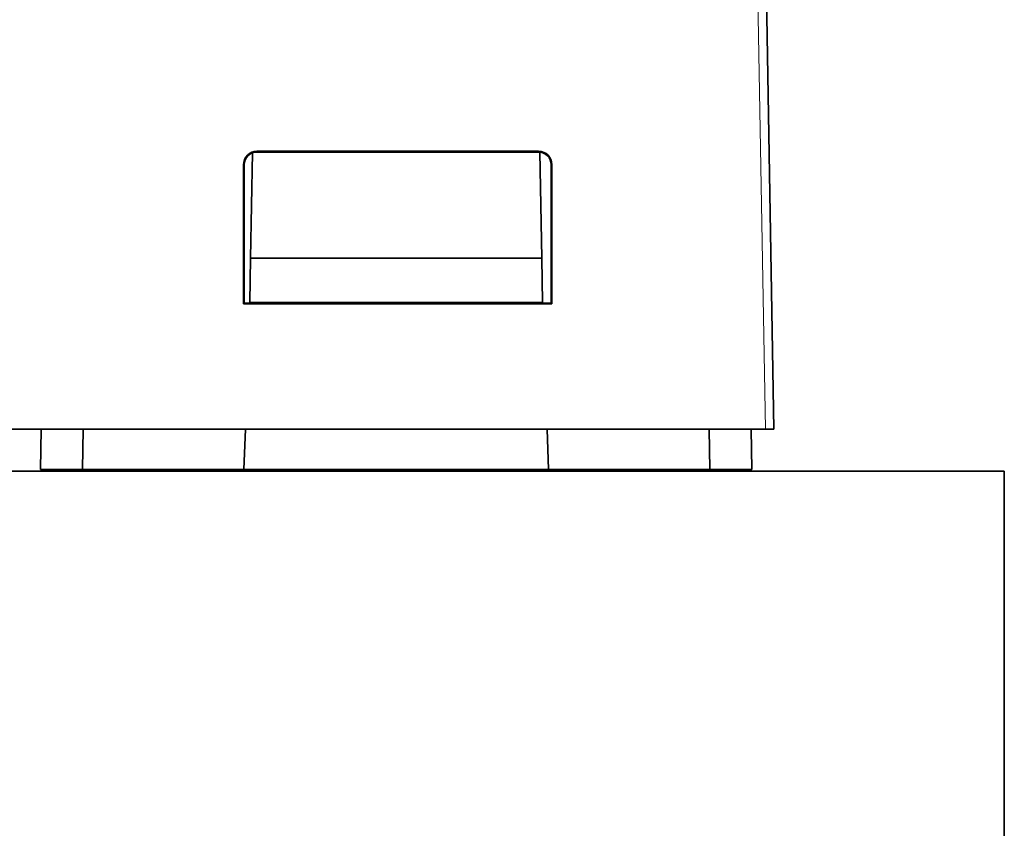
# Model space of a CAD drawing. Units: millimetres. Extents: x 25 to 726, y 27 to 553.
# Drawn here: x 246 to 270, y 469 to 488 of the extents above; entities that cross this region are included whole.
import ezdxf

# ---------------------------------------------------------------- set-up
doc = ezdxf.new("R2010")
doc.units = ezdxf.units.MM
doc.layers.add('1', color=7, linetype='Continuous', true_color=0xffffff)

msp = doc.modelspace()

# ---------------------------------------------------------------- linework, layer by layer
at = {"layer": '1', "color": 8, "linetype": 'Continuous', "lineweight": 18}
for p, q in [((263.898, 478.586), (263.476, 502.771)), ((251.739, 485.236), (251.739, 485.219)), ((258.473, 485.219), (258.473, 485.236)), ((251.438, 484.916), (251.42, 484.916)), ((258.792, 484.917), (258.774, 484.917))]:
    msp.add_line(p, q, dxfattribs=at)
at = {"layer": '1', "color": 18, "linetype": 'Continuous', "lineweight": 35}
for p, q in [((264.099, 478.586), (263.677, 502.771)), ((251.631, 485.198), (251.587, 482.678)), ((251.739, 485.236), (258.473, 485.236)), ((251.739, 485.219), (258.473, 485.219)), ((258.506, 485.217), (258.55, 482.678)), ((251.419, 481.584), (251.42, 484.916)), ((251.437, 481.601), (251.438, 484.916)), ((258.774, 484.917), (258.775, 481.601)), ((258.792, 484.917), (258.793, 481.584)), ((251.569, 481.62), (251.587, 482.678)), ((251.587, 482.678), (258.55, 482.678)), ((258.569, 481.62), (258.55, 482.678)), ((251.419, 481.584), (251.436, 481.601)), ((258.793, 481.584), (251.419, 481.584)), ((251.436, 481.601), (258.776, 481.601)), ((251.568, 481.601), (251.569, 481.62)), ((258.569, 481.62), (251.569, 481.62)), ((258.569, 481.62), (258.569, 481.601)), ((258.776, 481.601), (258.793, 481.584)), ((263.898, 478.586), (210.314, 478.586)), ((246.586, 478.586), (246.569, 477.62)), ((247.586, 478.586), (247.569, 477.62)), ((251.429, 477.62), (251.463, 478.586)), ((258.675, 478.586), (258.708, 477.62)), ((262.552, 478.586), (262.569, 477.62)), ((263.569, 477.62), (263.552, 478.586)), ((264.099, 478.586), (263.898, 478.586)), ((204.606, 477.581), (269.606, 477.581)), ((246.569, 477.62), (247.569, 477.62)), ((247.569, 477.62), (247.608, 477.581)), ((247.569, 477.62), (251.429, 477.62)), ((251.328, 477.581), (251.329, 477.62)), ((251.329, 477.586), (251.339, 477.586)), ((251.338, 477.62), (251.338, 477.581)), ((251.429, 477.62), (258.708, 477.62)), ((258.708, 477.62), (262.569, 477.62)), ((258.809, 477.581), (258.808, 477.62)), ((262.529, 477.581), (262.569, 477.62)), ((262.569, 477.62), (263.569, 477.62)), ((269.606, 477.581), (269.606, 407.581))]:
    msp.add_line(p, q, dxfattribs=at)
for centre, major_axis, start_param, end_param in [((251.739, 484.917), (0, 0.319), 0, 1.572461), ((251.739, 484.917), (0, 0.302), 0, 1.574447), ((258.473, 484.917), (0, 0.319), 4.712694, 6.283185), ((258.473, 484.917), (0, 0.302), 4.712694, 6.283185)]:
    msp.add_ellipse(centre, major_axis=major_axis, ratio=1, start_param=start_param, end_param=end_param, dxfattribs=at)

doc.saveas('drawing.dxf')
